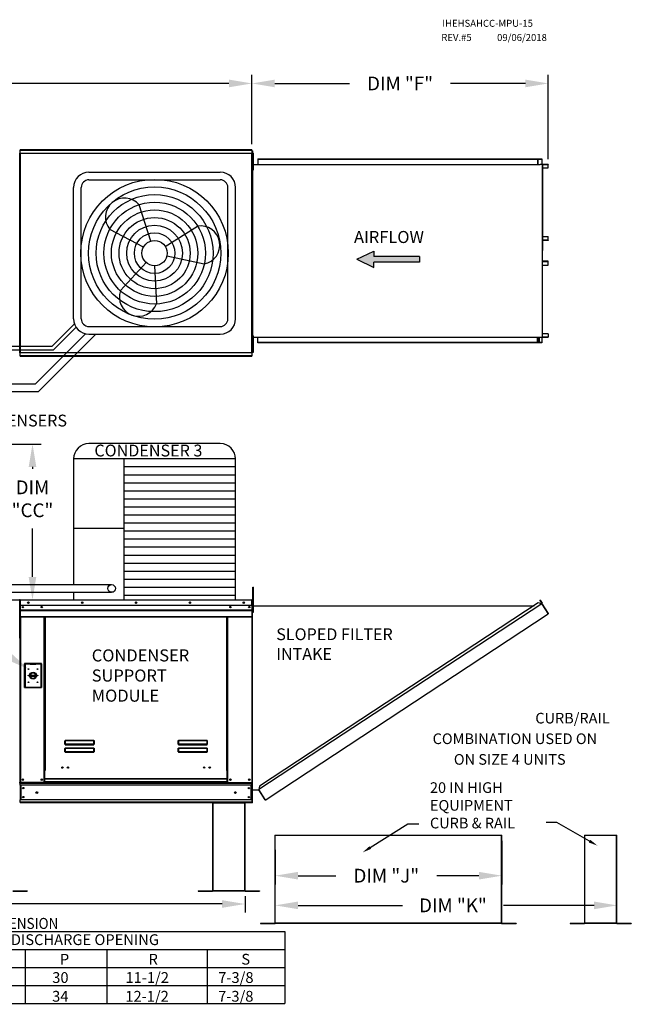
# Model space of a CAD drawing. Extents: x -1 to 647, y -164 to 0.
# Drawn here: x 155 to 235, y -131 to -2 of the extents above; entities that cross this region are included whole.
import ezdxf
from ezdxf.enums import TextEntityAlignment as Align

# ---------------------------------------------------------------- set-up
doc = ezdxf.new("R2010")
doc.units = 0
doc.header["$LTSCALE"] = 4
doc.header["$MEASUREMENT"] = 0
doc.layers.get('0').update_dxf_attribs({"linetype": 'CONTINUOUS'})
doc.layers.get('Defpoints').update_dxf_attribs({"linetype": 'CONTINUOUS'})
doc.styles.get("Standard").update_dxf_attribs({"font": 'TXT.shx'})
doc.dimstyles.new('MOD', dxfattribs={"dimscale": 1.5, "dimtxt": 1.2, "dimasz": 2, "dimexe": 0.75, "dimexo": 0.5, "dimgap": 1, "dimtad": 0, "dimtih": 1, "dimtoh": 1, "dimzin": 0, "dimdsep": 46, "dimtxsty": 'Standard', "dimcen": 0.09, "dimadec": 0, "dimazin": 0, "dimtfac": 1, "dimtofl": 0, "dimtmove": 0, "dimatfit": 3, "dimfxl": 1, "dimtolj": 1, "dimtzin": 0, "dimarcsym": 0})

# ---------------------------------------------------------------- blocks, each defined once
blk = doc.blocks.new('*D9')
at = {"color": 0, "lineweight": -2, "transparency": 16777216}
for p, q in [((63.04, -13.34), (63.04, -9.1)), ((66.04, -10.23), (117.64, -10.23)), ((182.43, -10.23), (130.84, -10.23)), ((185.43, -18.16), (185.43, -9.1))]:
    blk.add_line(p, q, dxfattribs=at)
at = {"color": 0, "transparency": 16777216}
for points in [[(66.04, -9.73), (66.04, -10.73), (63.04, -10.23)], [(182.43, -9.73), (182.43, -10.73), (185.43, -10.23)]]:
    blk.add_solid(points, dxfattribs=at)
at = {"layer": 'Defpoints', "color": 0, "transparency": 16777216}
for p in [(185.43, -10.23), (63.04, -14.09), (185.43, -18.91)]:
    blk.add_point(p, dxfattribs=at)
at = {"color": 0, "transparency": 16777216, "insert": (124.24, -10.23), "char_height": 1.8, "attachment_point": 5}
blk.add_mtext('\\A1;DIM "A"', dxfattribs=at)
blk = doc.blocks.new('*D1')
at = {"color": 0, "lineweight": -2, "transparency": 16777216}
for p, q in [((185.43, -18.16), (185.43, -9.1)), ((188.43, -10.23), (198.23, -10.23)), ((221.23, -10.23), (211.43, -10.23)), ((224.23, -20.14), (224.23, -9.1))]:
    blk.add_line(p, q, dxfattribs=at)
at = {"color": 0, "transparency": 16777216}
for points in [[(188.43, -9.73), (188.43, -10.73), (185.43, -10.23)], [(221.23, -9.73), (221.23, -10.73), (224.23, -10.23)]]:
    blk.add_solid(points, dxfattribs=at)
at = {"layer": 'Defpoints', "color": 0, "transparency": 16777216}
for p in [(224.23, -10.23), (185.43, -18.91), (224.23, -20.89)]:
    blk.add_point(p, dxfattribs=at)
at = {"color": 0, "transparency": 16777216, "insert": (204.83, -10.23), "char_height": 1.8, "attachment_point": 5}
blk.add_mtext('\\A1;DIM "F"', dxfattribs=at)
blk = doc.blocks.new('*D11')
at = {"color": 0, "lineweight": -2, "transparency": 16777216}
for p, q in [((152.05, -57.39), (157.83, -57.39)), ((156.71, -60.39), (156.71, -60.65)), ((156.71, -74.77), (156.71, -68.45)), ((153.62, -77.77), (157.83, -77.77))]:
    blk.add_line(p, q, dxfattribs=at)
at = {"color": 0, "transparency": 16777216}
for points in [[(156.21, -60.39), (157.21, -60.39), (156.71, -57.39)], [(156.21, -74.77), (157.21, -74.77), (156.71, -77.77)]]:
    blk.add_solid(points, dxfattribs=at)
at = {"layer": 'Defpoints', "color": 0, "transparency": 16777216}
for p in [(151.3, -57.39), (156.71, -57.39), (152.87, -77.77)]:
    blk.add_point(p, dxfattribs=at)
at = {"color": 0, "transparency": 16777216, "insert": (156.71, -64.55), "char_height": 1.8, "attachment_point": 5}
blk.add_mtext('\\A1;DIM\\P"CC"', dxfattribs=at)
blk = doc.blocks.new('*D16')
at = {"color": 0, "lineweight": -2, "transparency": 16777216}
for p, q in [((64.1, -116.54), (64.1, -118.67)), ((184.54, -116.53), (184.54, -118.67)), ((67.1, -117.54), (116.82, -117.54)), ((181.54, -117.54), (131.82, -117.54))]:
    blk.add_line(p, q, dxfattribs=at)
at = {"color": 0, "transparency": 16777216}
for points in [[(67.1, -117.04), (67.1, -118.04), (64.1, -117.54)], [(181.54, -117.04), (181.54, -118.04), (184.54, -117.54)]]:
    blk.add_solid(points, dxfattribs=at)
at = {"layer": 'Defpoints', "color": 0, "transparency": 16777216}
for p in [(64.1, -115.79), (184.54, -115.78), (184.54, -117.54)]:
    blk.add_point(p, dxfattribs=at)
at = {"color": 0, "transparency": 16777216, "insert": (124.32, -117.54), "char_height": 1.8, "attachment_point": 5}
blk.add_mtext('\\A1;DIM "LL"', dxfattribs=at)
blk = doc.blocks.new('*D17')
at = {"color": 0, "lineweight": -2, "transparency": 16777216}
for p, q in [((188.48, -119.34), (188.48, -116.6)), ((233.22, -119.28), (233.22, -116.6)), ((191.48, -117.72), (205.15, -117.72)), ((230.22, -117.72), (218.35, -117.72))]:
    blk.add_line(p, q, dxfattribs=at)
at = {"color": 0, "transparency": 16777216}
for points in [[(191.48, -117.22), (191.48, -118.22), (188.48, -117.72)], [(230.22, -117.22), (230.22, -118.22), (233.22, -117.72)]]:
    blk.add_solid(points, dxfattribs=at)
at = {"layer": 'Defpoints', "color": 0, "transparency": 16777216}
for p in [(233.22, -117.72), (188.48, -120.09), (233.22, -120.03)]:
    blk.add_point(p, dxfattribs=at)
at = {"color": 0, "transparency": 16777216, "insert": (211.75, -117.72), "char_height": 1.8, "attachment_point": 5}
blk.add_mtext('\\A1;DIM "K"', dxfattribs=at)
blk = doc.blocks.new('*D18')
at = {"color": 0, "lineweight": -2, "transparency": 16777216}
for p, q in [((218.14, -109.29), (218.14, -114.97)), ((188.48, -110.45), (188.48, -114.97)), ((191.48, -113.84), (196.43, -113.84)), ((215.14, -113.84), (209.63, -113.84))]:
    blk.add_line(p, q, dxfattribs=at)
at = {"color": 0, "transparency": 16777216}
for points in [[(191.48, -113.34), (191.48, -114.34), (188.48, -113.84)], [(215.14, -113.34), (215.14, -114.34), (218.14, -113.84)]]:
    blk.add_solid(points, dxfattribs=at)
at = {"layer": 'Defpoints', "color": 0, "transparency": 16777216}
for p in [(218.14, -108.54), (188.48, -109.7), (218.14, -113.84)]:
    blk.add_point(p, dxfattribs=at)
at = {"color": 0, "transparency": 16777216, "insert": (203.03, -113.84), "char_height": 1.8, "attachment_point": 5}
blk.add_mtext('\\A1;DIM "J"', dxfattribs=at)

msp = doc.modelspace()

# ---------------------------------------------------------------- hatches: boundary and pattern name
at = {"linetype": 'Continuous'}
msp.add_hatch(color=256, dxfattribs=at).paths.add_polyline_path([(207.359, -33.589), (207.359, -32.867), (201.38, -32.867), (201.38, -32.145), (199.189, -33.228), (201.38, -34.311), (201.38, -33.589)])

# ---------------------------------------------------------------- linework, layer by layer
at = {"color": 7, "linetype": 'Continuous'}
for p, q in [((185.429, -18.906), (155.111, -18.906)), ((155.111, -18.951), (155.111, -18.906)), ((155.111, -18.951), (185.429, -18.951)), ((155.111, -19.33), (155.111, -18.951)), ((185.429, -18.906), (185.429, -18.951)), ((185.429, -18.951), (185.429, -19.33)), ((185.505, -45.114), (185.505, -19.022)), ((185.553, -45.114), (185.553, -19.022)), ((155.059, -19.356), (155.01, -19.356)), ((155.059, -45.447), (155.059, -19.356)), ((155.059, -19.356), (155.059, -45.447)), ((155.082, -19.854), (155.082, -20.464)), ((155.082, -43.672), (155.082, -20.464)), ((155.107, -19.356), (155.107, -45.447)), ((155.108, -19.33), (185.432, -19.33)), ((155.108, -19.33), (155.108, -19.356)), ((185.432, -19.378), (155.108, -19.378)), ((185.432, -19.356), (185.432, -19.33)), ((185.433, -19.356), (185.432, -19.356)), ((185.432, -19.378), (185.432, -19.356)), ((185.433, -45.447), (185.433, -19.356)), ((185.481, -19.356), (185.433, -19.356)), ((185.481, -45.447), (185.481, -19.356)), ((185.554, -20.067), (185.481, -20.067)), ((185.505, -19.854), (185.505, -20.464)), ((185.505, -43.672), (185.505, -20.464)), ((185.554, -19.706), (185.554, -19.345)), ((185.554, -19.345), (185.629, -19.345)), ((185.554, -21.15), (185.554, -19.706)), ((185.554, -19.706), (185.629, -19.706)), ((185.629, -19.706), (185.629, -19.345)), ((185.629, -21.15), (185.629, -19.706)), ((186.225, -20.09), (222.915, -20.09)), ((186.225, -20.09), (186.225, -20.814)), ((186.225, -20.117), (222.915, -20.117)), ((222.834, -20.117), (222.834, -20.841)), ((222.848, -20.117), (222.848, -20.841)), ((222.915, -20.117), (222.915, -20.09)), ((222.915, -20.09), (223.364, -20.09)), ((222.915, -20.117), (223.364, -20.117)), ((223.364, -20.117), (223.364, -20.09)), ((223.364, -20.117), (223.364, -20.09)), ((223.364, -20.09), (223.364, -20.09)), ((223.364, -20.117), (223.364, -20.117)), ((223.377, -20.14), (223.377, -20.817)), ((223.392, -20.14), (223.377, -20.14)), ((223.392, -20.14), (223.392, -20.817)), ((185.481, -20.789), (185.554, -20.789)), ((185.501, -20.814), (222.834, -20.814)), ((185.554, -21.511), (185.554, -21.15)), ((185.554, -21.15), (185.629, -21.15)), ((185.554, -21.511), (185.629, -21.511)), ((185.629, -21.511), (185.629, -21.15)), ((222.834, -20.841), (223.102, -20.841)), ((223.102, -20.841), (223.125, -20.841)), ((223.125, -20.841), (223.147, -20.841)), ((223.413, -20.841), (223.147, -20.841)), ((223.413, -20.841), (223.413, -43.405)), ((223.413, -20.841), (223.421, -20.841)), ((223.462, -20.84), (223.421, -43.405)), ((223.421, -20.841), (223.421, -43.405)), ((223.421, -20.841), (223.421, -43.405)), ((223.421, -20.841), (223.421, -43.405)), ((223.421, -20.841), (223.421, -43.405)), ((224.199, -20.841), (223.421, -20.841)), ((224.199, -20.868), (223.421, -20.868)), ((223.421, -21.271), (224.212, -21.271)), ((224.199, -20.841), (224.199, -20.868)), ((224.212, -21.271), (224.212, -20.891)), ((224.212, -20.891), (224.227, -20.891)), ((224.212, -21.271), (224.227, -21.271)), ((224.227, -21.271), (224.227, -20.891)), ((223.421, -30.234), (224.214, -30.234)), ((223.421, -30.706), (224.214, -30.706)), ((224.201, -30.73), (223.421, -30.73)), ((224.201, -30.757), (223.421, -30.757)), ((224.201, -30.757), (224.201, -30.73)), ((224.214, -30.234), (224.229, -30.234)), ((224.214, -30.706), (224.214, -30.234)), ((224.214, -30.706), (224.229, -30.706)), ((224.229, -30.706), (224.229, -30.234)), ((224.201, -33.489), (223.421, -33.489)), ((224.201, -33.516), (223.421, -33.516)), ((224.214, -33.54), (223.421, -33.54)), ((223.421, -34.012), (224.214, -34.012)), ((224.201, -33.516), (224.201, -33.489)), ((224.214, -33.54), (224.229, -33.54)), ((224.214, -34.012), (224.214, -33.54)), ((224.214, -34.012), (224.229, -34.012)), ((224.229, -34.012), (224.229, -33.54)), ((155.082, -44.282), (155.082, -43.672)), ((185.501, -43.393), (222.834, -43.393)), ((185.505, -44.282), (185.505, -43.672)), ((185.554, -43.58), (185.554, -43.219)), ((185.554, -43.219), (185.629, -43.219)), ((185.554, -45.024), (185.554, -43.58)), ((185.554, -43.58), (185.629, -43.58)), ((185.629, -43.58), (185.629, -43.219)), ((185.629, -45.024), (185.629, -43.58)), ((186.225, -44.156), (186.225, -43.393)), ((222.834, -44.129), (222.834, -43.393)), ((222.834, -43.405), (223.102, -43.405)), ((222.848, -44.129), (222.848, -43.405)), ((223.007, -43.405), (223.007, -44.099)), ((223.026, -43.405), (223.026, -44.099)), ((223.102, -43.405), (223.125, -43.405)), ((223.125, -43.405), (223.147, -43.405)), ((223.147, -43.405), (223.413, -43.405)), ((223.392, -43.428), (223.377, -43.428)), ((223.377, -43.428), (223.377, -44.106)), ((223.392, -43.428), (223.392, -44.106)), ((223.421, -43.405), (223.413, -43.405)), ((224.212, -42.975), (223.421, -42.975)), ((223.421, -43.378), (224.199, -43.378)), ((223.421, -43.405), (224.199, -43.405)), ((224.199, -43.405), (224.199, -43.378)), ((224.212, -42.975), (224.212, -43.355)), ((224.212, -42.975), (224.227, -42.975)), ((224.212, -43.355), (224.227, -43.355)), ((224.227, -42.975), (224.227, -43.355)), ((185.554, -43.941), (185.481, -43.941)), ((185.481, -44.663), (185.554, -44.663)), ((185.554, -45.024), (185.629, -45.024)), ((185.554, -45.385), (185.554, -45.024)), ((185.629, -45.385), (185.629, -45.024)), ((222.915, -44.129), (186.225, -44.129)), ((222.915, -44.156), (186.225, -44.156)), ((223.007, -44.099), (222.848, -44.099)), ((223.364, -44.129), (222.915, -44.129)), ((223.364, -44.156), (222.915, -44.156)), ((223.007, -44.099), (223.026, -44.099)), ((223.364, -44.129), (223.364, -44.156)), ((223.364, -44.129), (223.364, -44.156)), ((223.364, -44.129), (223.364, -44.129)), ((223.364, -44.156), (223.364, -44.156)), ((223.392, -44.106), (223.377, -44.106)), ((155.01, -45.447), (155.059, -45.447)), ((155.059, -45.447), (155.107, -45.447)), ((155.108, -45.447), (155.107, -45.447)), ((155.108, -45.425), (185.432, -45.425)), ((155.108, -45.425), (155.108, -45.447)), ((155.108, -45.447), (155.108, -45.473)), ((185.432, -45.473), (155.108, -45.473)), ((155.111, -45.853), (155.111, -45.473)), ((185.429, -45.853), (155.111, -45.853)), ((155.111, -45.897), (155.111, -45.853)), ((155.111, -45.897), (185.429, -45.897)), ((185.429, -45.473), (185.429, -45.853)), ((185.429, -45.853), (185.429, -45.897)), ((185.432, -45.425), (185.432, -45.447)), ((185.432, -45.473), (185.432, -45.447)), ((185.433, -45.447), (185.432, -45.447)), ((185.433, -45.447), (185.481, -45.447)), ((185.554, -45.385), (185.629, -45.385)), ((185.554, -76.468), (185.554, -76.107)), ((185.554, -76.107), (185.629, -76.107)), ((185.554, -76.468), (185.629, -76.468)), ((185.554, -79.356), (185.554, -76.468)), ((185.629, -76.468), (185.629, -76.107)), ((185.629, -79.356), (185.629, -76.468)), ((155.033, -77.822), (155.01, -77.822)), ((155.033, -82.744), (155.033, -77.818)), ((155.033, -77.818), (155.059, -77.818)), ((155.059, -77.818), (155.059, -82.744)), ((155.085, -77.818), (155.059, -77.818)), ((155.059, -77.818), (155.059, -82.744)), ((155.085, -77.818), (155.085, -82.744)), ((155.108, -77.822), (155.085, -77.822)), ((155.107, -77.796), (155.107, -77.77)), ((155.108, -77.77), (155.107, -77.77)), ((155.108, -77.796), (155.107, -77.796)), ((155.108, -77.77), (185.432, -77.77)), ((155.108, -77.775), (155.108, -77.77)), ((155.108, -77.775), (155.108, -77.818)), ((185.432, -77.818), (155.108, -77.818)), ((155.108, -78.492), (155.108, -77.818)), ((185.432, -78.492), (155.108, -78.492)), ((155.111, -79.055), (155.111, -78.492)), ((185.429, -78.492), (185.429, -79.055)), ((185.432, -77.775), (185.432, -77.77)), ((185.433, -77.77), (185.432, -77.77)), ((185.432, -77.818), (185.432, -77.775)), ((185.433, -77.796), (185.432, -77.796)), ((185.432, -78.492), (185.432, -77.818)), ((185.455, -77.822), (185.432, -77.822)), ((185.433, -77.796), (185.433, -77.77)), ((185.455, -82.744), (185.455, -77.818)), ((185.455, -77.818), (185.481, -77.818)), ((185.508, -77.818), (185.481, -77.818)), ((185.481, -77.818), (185.481, -82.744)), ((185.554, -78.544), (185.481, -78.544)), ((185.508, -104.291), (185.508, -77.818)), ((185.508, -78.544), (222.362, -78.542)), ((223.371, -78.268), (186.333, -102.581)), ((222.922, -78.174), (186.425, -102.131)), ((223.371, -78.268), (222.922, -78.174)), ((223.132, -77.816), (223.154, -77.801)), ((223.132, -77.816), (223.397, -78.22)), ((223.368, -78.176), (223.132, -77.816)), ((223.154, -77.801), (223.42, -78.205)), ((223.391, -78.252), (223.371, -78.268)), ((223.399, -78.31), (223.371, -78.268)), ((223.371, -78.268), (223.371, -78.268)), ((223.406, -78.275), (223.384, -78.289)), ((223.391, -78.252), (223.406, -78.275)), ((223.397, -78.22), (223.42, -78.205)), ((223.412, -78.33), (223.399, -78.31)), ((223.412, -78.33), (224.206, -79.54)), ((224.208, -79.54), (223.412, -78.33)), ((223.412, -78.33), (223.412, -78.33)), ((155.111, -79.055), (185.429, -79.055)), ((155.111, -79.077), (155.111, -79.055)), ((155.111, -79.077), (185.429, -79.077)), ((155.111, -79.111), (155.111, -79.077)), ((185.429, -79.111), (155.111, -79.111)), ((155.111, -79.159), (155.111, -79.111)), ((155.111, -79.159), (185.429, -79.159)), ((155.111, -79.926), (155.111, -79.159)), ((185.429, -79.055), (185.429, -79.077)), ((185.429, -79.077), (185.429, -79.111)), ((185.429, -79.111), (185.429, -79.159)), ((185.429, -79.159), (185.429, -79.926)), ((185.481, -79.265), (185.554, -79.265)), ((185.554, -79.356), (185.629, -79.356)), ((187.564, -103.698), (224.234, -79.583)), ((224.234, -79.583), (224.206, -79.54)), ((224.208, -79.54), (224.206, -79.54)), ((224.221, -79.559), (224.208, -79.54)), ((224.221, -79.559), (224.234, -79.583)), ((224.221, -79.559), (224.221, -79.559)), ((155.111, -79.926), (185.429, -79.926)), ((155.111, -79.926), (155.111, -79.975)), ((155.111, -79.975), (185.429, -79.975)), ((155.133, -79.975), (155.133, -101.644)), ((158.24, -100.091), (158.24, -79.975)), ((158.288, -100.091), (158.288, -79.975)), ((158.31, -100.091), (158.31, -79.975)), ((158.333, -79.975), (158.333, -100.091)), ((158.382, -79.975), (158.382, -100.091)), ((182.159, -100.091), (182.159, -79.975)), ((182.207, -100.091), (182.207, -79.975)), ((182.23, -100.091), (182.23, -79.975)), ((182.252, -100.091), (182.252, -79.975)), ((182.3, -100.091), (182.3, -79.975)), ((185.407, -79.975), (185.407, -101.644)), ((185.429, -79.975), (185.429, -79.926)), ((155.033, -82.744), (155.033, -101.644)), ((155.033, -82.744), (155.059, -82.744)), ((155.033, -82.744), (155.059, -82.744)), ((155.085, -82.744), (155.059, -82.744)), ((155.085, -82.744), (155.059, -82.744)), ((155.085, -82.744), (155.085, -101.644)), ((185.455, -82.744), (185.455, -101.644)), ((185.455, -82.744), (185.481, -82.744)), ((157.901, -86.105), (155.658, -86.105)), ((155.658, -86.105), (155.658, -89.247)), ((155.682, -86.129), (156.414, -86.129)), ((155.682, -86.129), (155.731, -86.178)), ((155.682, -89.222), (155.682, -86.129)), ((156.414, -86.178), (155.731, -86.178)), ((155.731, -86.178), (155.731, -89.174)), ((157.145, -86.129), (156.414, -86.129)), ((156.414, -86.178), (157.145, -86.178)), ((157.145, -86.129), (157.877, -86.129)), ((157.828, -86.178), (157.145, -86.178)), ((157.877, -86.129), (157.828, -86.178)), ((157.828, -89.174), (157.828, -86.178)), ((157.877, -86.129), (157.877, -89.222)), ((157.901, -89.247), (157.901, -86.105)), ((156.408, -87.604), (157.151, -87.604)), ((156.41, -87.754), (157.149, -87.754)), ((155.658, -89.247), (157.901, -89.247)), ((155.731, -89.174), (155.682, -89.222)), ((157.877, -89.222), (155.682, -89.222)), ((155.731, -89.174), (157.828, -89.174)), ((157.828, -89.174), (157.877, -89.222)), ((160.966, -96.207), (160.968, -96.197)), ((160.966, -96.218), (160.966, -96.207)), ((160.966, -96.218), (160.976, -96.218)), ((160.966, -96.643), (160.966, -96.218)), ((160.968, -96.197), (160.969, -96.187)), ((160.969, -96.187), (160.972, -96.179)), ((160.972, -96.179), (160.975, -96.172)), ((160.975, -96.172), (160.978, -96.167)), ((160.976, -96.208), (160.977, -96.198)), ((160.976, -96.218), (160.976, -96.208)), ((160.976, -96.643), (160.976, -96.218)), ((160.977, -96.198), (160.978, -96.189)), ((160.978, -96.167), (160.982, -96.164)), ((160.978, -96.189), (160.979, -96.181)), ((160.979, -96.181), (160.98, -96.175)), ((160.98, -96.175), (160.982, -96.17)), ((160.982, -96.164), (160.986, -96.163)), ((160.982, -96.17), (160.984, -96.167)), ((160.984, -96.167), (160.986, -96.166)), ((160.986, -96.163), (164.752, -96.163)), ((160.986, -96.163), (160.986, -96.166)), ((164.752, -96.166), (160.986, -96.166)), ((160.986, -96.166), (160.986, -96.64)), ((164.752, -96.163), (164.752, -96.166)), ((164.752, -96.163), (164.755, -96.163)), ((164.752, -96.64), (164.752, -96.166)), ((164.752, -96.166), (164.754, -96.167)), ((164.754, -96.167), (164.755, -96.169)), ((164.755, -96.163), (164.759, -96.166)), ((164.755, -96.169), (164.757, -96.173)), ((164.757, -96.173), (164.758, -96.178)), ((164.758, -96.178), (164.759, -96.185)), ((164.759, -96.166), (164.762, -96.17)), ((164.759, -96.185), (164.76, -96.192)), ((164.76, -96.192), (164.761, -96.2)), ((164.761, -96.2), (164.762, -96.209)), ((164.762, -96.17), (164.764, -96.176)), ((164.762, -96.209), (164.762, -96.218)), ((164.762, -96.218), (164.762, -96.643)), ((164.771, -96.218), (164.762, -96.218)), ((164.764, -96.176), (164.767, -96.182)), ((164.767, -96.182), (164.769, -96.19)), ((164.769, -96.19), (164.77, -96.199)), ((164.77, -96.199), (164.771, -96.209)), ((164.771, -96.209), (164.771, -96.218)), ((164.771, -96.218), (164.771, -96.643)), ((175.785, -96.207), (175.787, -96.197)), ((175.785, -96.218), (175.785, -96.207)), ((175.785, -96.643), (175.785, -96.218)), ((175.785, -96.218), (175.795, -96.218)), ((175.787, -96.197), (175.788, -96.187)), ((175.788, -96.187), (175.791, -96.179)), ((175.791, -96.179), (175.794, -96.172)), ((175.794, -96.172), (175.797, -96.167)), ((175.795, -96.208), (175.796, -96.198)), ((175.795, -96.218), (175.795, -96.208)), ((175.795, -96.643), (175.795, -96.218)), ((175.796, -96.189), (175.798, -96.181)), ((175.796, -96.198), (175.796, -96.189)), ((175.797, -96.167), (175.801, -96.164)), ((175.798, -96.181), (175.799, -96.175)), ((175.799, -96.175), (175.801, -96.17)), ((175.801, -96.164), (175.805, -96.163)), ((175.801, -96.17), (175.803, -96.167)), ((175.803, -96.167), (175.805, -96.166)), ((175.805, -96.163), (179.571, -96.163)), ((175.805, -96.163), (175.805, -96.166)), ((179.571, -96.166), (175.805, -96.166)), ((175.805, -96.166), (175.805, -96.64)), ((179.571, -96.163), (179.571, -96.166)), ((179.571, -96.163), (179.574, -96.163)), ((179.571, -96.64), (179.571, -96.166)), ((179.571, -96.166), (179.573, -96.167)), ((179.573, -96.167), (179.574, -96.169)), ((179.574, -96.163), (179.578, -96.166)), ((179.574, -96.169), (179.576, -96.173)), ((179.576, -96.173), (179.577, -96.178)), ((179.577, -96.178), (179.578, -96.185)), ((179.578, -96.166), (179.581, -96.17)), ((179.578, -96.185), (179.579, -96.192)), ((179.579, -96.192), (179.58, -96.2)), ((179.58, -96.2), (179.58, -96.209)), ((179.58, -96.209), (179.581, -96.218)), ((179.581, -96.17), (179.583, -96.176)), ((179.581, -96.218), (179.581, -96.643)), ((179.59, -96.218), (179.581, -96.218)), ((179.583, -96.176), (179.586, -96.182)), ((179.586, -96.182), (179.588, -96.19)), ((179.588, -96.19), (179.589, -96.199)), ((179.589, -96.199), (179.59, -96.209)), ((179.59, -96.209), (179.59, -96.218)), ((179.59, -96.218), (179.59, -96.643)), ((160.966, -96.643), (160.976, -96.643)), ((160.966, -97.184), (160.968, -97.174)), ((160.966, -97.195), (160.966, -97.184)), ((160.966, -97.62), (160.966, -97.195)), ((160.966, -97.195), (160.976, -97.195)), ((160.966, -97.62), (160.976, -97.62)), ((160.968, -97.174), (160.969, -97.164)), ((160.969, -97.164), (160.972, -97.156)), ((160.972, -97.156), (160.975, -97.149)), ((160.975, -97.149), (160.978, -97.144)), ((160.976, -96.642), (160.976, -96.643)), ((160.977, -96.642), (160.976, -96.642)), ((160.976, -97.185), (160.977, -97.175)), ((160.976, -97.195), (160.976, -97.185)), ((160.976, -97.62), (160.976, -97.195)), ((160.976, -97.619), (160.976, -97.62)), ((160.977, -97.619), (160.976, -97.619)), ((160.978, -96.641), (160.977, -96.642)), ((160.977, -97.175), (160.978, -97.166)), ((160.978, -97.618), (160.977, -97.619)), ((160.979, -96.641), (160.978, -96.641)), ((160.978, -97.144), (160.982, -97.141)), ((160.978, -97.166), (160.979, -97.158)), ((160.979, -97.618), (160.978, -97.618)), ((160.98, -96.64), (160.979, -96.641)), ((160.979, -97.158), (160.98, -97.152)), ((160.98, -97.617), (160.979, -97.618)), ((160.982, -96.64), (160.98, -96.64)), ((160.98, -97.152), (160.982, -97.147)), ((160.982, -97.617), (160.98, -97.617)), ((160.984, -96.64), (160.982, -96.64)), ((160.982, -97.141), (160.986, -97.14)), ((160.982, -97.147), (160.984, -97.144)), ((160.984, -97.617), (160.982, -97.617)), ((160.986, -96.64), (160.984, -96.64)), ((160.984, -97.144), (160.986, -97.143)), ((160.986, -97.617), (160.984, -97.617)), ((160.986, -96.64), (164.752, -96.64)), ((160.986, -96.64), (160.986, -96.653)), ((164.752, -96.653), (160.986, -96.653)), ((160.986, -96.663), (160.986, -96.653)), ((160.993, -96.663), (160.986, -96.663)), ((160.986, -97.14), (164.752, -97.14)), ((160.986, -97.14), (160.986, -97.143)), ((164.752, -97.143), (160.986, -97.143)), ((160.986, -97.143), (160.986, -97.617)), ((160.986, -97.617), (164.752, -97.617)), ((160.986, -97.617), (160.986, -97.63)), ((164.752, -97.63), (160.986, -97.63)), ((160.986, -97.64), (160.986, -97.63)), ((160.993, -97.64), (160.986, -97.64)), ((160.993, -96.653), (160.993, -96.663)), ((160.993, -96.663), (160.993, -96.722)), ((164.744, -96.689), (160.993, -96.689)), ((160.993, -96.722), (164.744, -96.722)), ((160.993, -97.63), (160.993, -97.64)), ((160.993, -97.64), (160.993, -97.699)), ((160.993, -97.666), (164.744, -97.666)), ((160.993, -97.699), (164.744, -97.699)), ((162.564, -96.689), (162.564, -96.653)), ((162.564, -97.666), (162.564, -97.63)), ((163.053, -96.653), (163.053, -96.689)), ((163.053, -97.666), (163.053, -97.63)), ((163.053, -97.666), (163.053, -97.63)), ((163.48, -97.63), (163.48, -97.666)), ((163.51, -97.63), (163.51, -97.666)), ((164.744, -96.663), (164.744, -96.653)), ((164.744, -96.722), (164.744, -96.663)), ((164.752, -96.663), (164.744, -96.663)), ((164.744, -97.64), (164.744, -97.63)), ((164.744, -97.699), (164.744, -97.64)), ((164.752, -97.64), (164.744, -97.64)), ((164.752, -96.64), (164.752, -96.653)), ((164.754, -96.64), (164.752, -96.64)), ((164.752, -96.663), (164.752, -96.653)), ((164.752, -97.14), (164.756, -97.141)), ((164.752, -97.14), (164.752, -97.143)), ((164.752, -97.617), (164.752, -97.143)), ((164.752, -97.143), (164.754, -97.144)), ((164.752, -97.617), (164.752, -97.63)), ((164.754, -97.617), (164.752, -97.617)), ((164.752, -97.64), (164.752, -97.63)), ((164.756, -96.64), (164.754, -96.64)), ((164.754, -97.144), (164.756, -97.147)), ((164.756, -97.617), (164.754, -97.617)), ((164.757, -96.64), (164.756, -96.64)), ((164.756, -97.141), (164.759, -97.144)), ((164.756, -97.147), (164.757, -97.152)), ((164.757, -97.617), (164.756, -97.617)), ((164.759, -96.641), (164.757, -96.64)), ((164.757, -97.152), (164.759, -97.158)), ((164.759, -97.618), (164.757, -97.617)), ((164.76, -96.641), (164.759, -96.641)), ((164.759, -97.144), (164.763, -97.149)), ((164.759, -97.158), (164.76, -97.166)), ((164.76, -97.618), (164.759, -97.618)), ((164.761, -96.642), (164.76, -96.641)), ((164.76, -97.166), (164.761, -97.175)), ((164.761, -97.619), (164.76, -97.618)), ((164.762, -96.643), (164.761, -96.642)), ((164.761, -96.642), (164.761, -96.642)), ((164.761, -97.175), (164.761, -97.185)), ((164.761, -97.185), (164.762, -97.195)), ((164.762, -97.62), (164.761, -97.619)), ((164.761, -97.619), (164.761, -97.619)), ((164.771, -96.643), (164.762, -96.643)), ((164.771, -97.195), (164.762, -97.195)), ((164.762, -97.195), (164.762, -97.62)), ((164.771, -97.62), (164.762, -97.62)), ((164.763, -97.149), (164.766, -97.156)), ((164.766, -97.156), (164.768, -97.164)), ((164.768, -97.164), (164.77, -97.174)), ((164.77, -97.174), (164.771, -97.184)), ((164.771, -97.184), (164.771, -97.195)), ((164.771, -97.195), (164.771, -97.62)), ((175.785, -96.643), (175.795, -96.643)), ((175.785, -97.184), (175.787, -97.174)), ((175.785, -97.195), (175.785, -97.184)), ((175.785, -97.62), (175.785, -97.195)), ((175.785, -97.195), (175.795, -97.195)), ((175.785, -97.62), (175.795, -97.62)), ((175.787, -97.174), (175.788, -97.164)), ((175.788, -97.164), (175.791, -97.156)), ((175.791, -97.156), (175.794, -97.149)), ((175.794, -97.149), (175.797, -97.144)), ((175.795, -96.642), (175.795, -96.643)), ((175.796, -96.642), (175.795, -96.642)), ((175.795, -97.185), (175.796, -97.175)), ((175.795, -97.195), (175.795, -97.185)), ((175.795, -97.62), (175.795, -97.195)), ((175.795, -97.619), (175.795, -97.62)), ((175.796, -97.619), (175.795, -97.619)), ((175.796, -96.641), (175.796, -96.642)), ((175.798, -96.641), (175.796, -96.641)), ((175.796, -97.166), (175.798, -97.158)), ((175.796, -97.175), (175.796, -97.166)), ((175.796, -97.618), (175.796, -97.619)), ((175.798, -97.618), (175.796, -97.618)), ((175.797, -97.144), (175.801, -97.141)), ((175.799, -96.64), (175.798, -96.641)), ((175.798, -97.158), (175.799, -97.152)), ((175.799, -97.617), (175.798, -97.618)), ((175.801, -96.64), (175.799, -96.64)), ((175.799, -97.152), (175.801, -97.147)), ((175.801, -97.617), (175.799, -97.617)), ((175.803, -96.64), (175.801, -96.64)), ((175.801, -97.141), (175.805, -97.14)), ((175.801, -97.147), (175.803, -97.144)), ((175.803, -97.617), (175.801, -97.617)), ((175.805, -96.64), (175.803, -96.64)), ((175.803, -97.144), (175.805, -97.143)), ((175.805, -97.617), (175.803, -97.617)), ((175.805, -96.64), (179.571, -96.64)), ((175.805, -96.64), (175.805, -96.653)), ((179.571, -96.653), (175.805, -96.653)), ((175.805, -96.663), (175.805, -96.653)), ((175.812, -96.663), (175.805, -96.663)), ((175.805, -97.14), (179.571, -97.14)), ((175.805, -97.14), (175.805, -97.143)), ((179.571, -97.143), (175.805, -97.143)), ((175.805, -97.143), (175.805, -97.617)), ((175.805, -97.617), (179.571, -97.617)), ((175.805, -97.617), (175.805, -97.63)), ((179.571, -97.63), (175.805, -97.63)), ((175.805, -97.64), (175.805, -97.63)), ((175.812, -97.64), (175.805, -97.64)), ((175.812, -96.653), (175.812, -96.663)), ((175.812, -96.663), (175.812, -96.722)), ((179.563, -96.689), (175.812, -96.689)), ((175.812, -96.722), (179.563, -96.722)), ((175.812, -97.63), (175.812, -97.64)), ((175.812, -97.64), (175.812, -97.699)), ((175.812, -97.666), (179.563, -97.666)), ((175.812, -97.699), (179.563, -97.699)), ((178.948, -97.63), (178.948, -97.666)), ((179.489, -97.63), (179.489, -97.666)), ((179.518, -97.63), (179.518, -97.666)), ((179.563, -96.663), (179.563, -96.653)), ((179.563, -96.722), (179.563, -96.663)), ((179.571, -96.663), (179.563, -96.663)), ((179.563, -97.64), (179.563, -97.63)), ((179.563, -97.699), (179.563, -97.64)), ((179.571, -97.64), (179.563, -97.64)), ((179.571, -96.64), (179.571, -96.653)), ((179.573, -96.64), (179.571, -96.64)), ((179.571, -96.663), (179.571, -96.653)), ((179.571, -97.14), (179.575, -97.141)), ((179.571, -97.14), (179.571, -97.143)), ((179.571, -97.617), (179.571, -97.143)), ((179.571, -97.143), (179.573, -97.144)), ((179.571, -97.617), (179.571, -97.63)), ((179.573, -97.617), (179.571, -97.617)), ((179.571, -97.64), (179.571, -97.63)), ((179.575, -96.64), (179.573, -96.64)), ((179.573, -97.144), (179.575, -97.147)), ((179.575, -97.617), (179.573, -97.617)), ((179.576, -96.64), (179.575, -96.64)), ((179.575, -97.141), (179.578, -97.144)), ((179.575, -97.147), (179.576, -97.152)), ((179.576, -97.617), (179.575, -97.617)), ((179.578, -96.641), (179.576, -96.64)), ((179.576, -97.152), (179.578, -97.158)), ((179.578, -97.618), (179.576, -97.617)), ((179.579, -96.641), (179.578, -96.641)), ((179.578, -97.144), (179.582, -97.149)), ((179.578, -97.158), (179.579, -97.166)), ((179.579, -97.618), (179.578, -97.618)), ((179.58, -96.642), (179.579, -96.641)), ((179.579, -97.166), (179.58, -97.175)), ((179.58, -97.619), (179.579, -97.618)), ((179.58, -96.642), (179.58, -96.642)), ((179.581, -96.643), (179.58, -96.642)), ((179.58, -97.175), (179.58, -97.185)), ((179.58, -97.185), (179.581, -97.195)), ((179.58, -97.619), (179.58, -97.619)), ((179.581, -97.62), (179.58, -97.619)), ((179.59, -96.643), (179.581, -96.643)), ((179.59, -97.195), (179.581, -97.195)), ((179.581, -97.195), (179.581, -97.62)), ((179.59, -97.62), (179.581, -97.62)), ((179.582, -97.149), (179.585, -97.156)), ((179.585, -97.156), (179.587, -97.164)), ((179.587, -97.164), (179.589, -97.174)), ((179.589, -97.174), (179.59, -97.184)), ((179.59, -97.184), (179.59, -97.195)), ((179.59, -97.195), (179.59, -97.62)), ((158.24, -101.644), (158.24, -100.091)), ((158.24, -100.091), (158.288, -100.091)), ((158.24, -100.117), (158.333, -100.117)), ((158.333, -100.165), (158.24, -100.165)), ((158.288, -100.091), (158.333, -100.091)), ((158.333, -101.17), (158.333, -100.091)), ((158.333, -100.091), (158.382, -100.091)), ((182.207, -100.091), (182.159, -100.091)), ((182.207, -101.17), (182.207, -100.091)), ((182.207, -100.091), (182.252, -100.091)), ((182.207, -100.117), (182.3, -100.117)), ((182.3, -100.165), (182.207, -100.165)), ((182.252, -100.091), (182.3, -100.091)), ((182.3, -101.644), (182.3, -100.091)), ((154.984, -101.644), (155.033, -101.644)), ((155.085, -101.644), (155.133, -101.644)), ((155.111, -101.644), (155.111, -101.72)), ((155.111, -101.72), (185.429, -101.72)), ((155.111, -102.004), (155.111, -101.72)), ((158.24, -101.644), (155.133, -101.644)), ((158.333, -101.595), (158.24, -101.595)), ((158.333, -101.644), (158.24, -101.644)), ((182.207, -101.17), (158.333, -101.17)), ((158.333, -101.17), (158.333, -101.184)), ((158.333, -101.184), (182.207, -101.184)), ((158.333, -101.564), (158.333, -101.184)), ((182.207, -101.564), (158.333, -101.564)), ((158.333, -101.644), (158.333, -101.564)), ((158.333, -101.644), (182.207, -101.644)), ((182.207, -101.184), (182.207, -101.17)), ((182.207, -101.564), (182.207, -101.184)), ((182.207, -101.564), (182.207, -101.644)), ((182.3, -101.595), (182.207, -101.595)), ((182.3, -101.644), (182.207, -101.644)), ((182.3, -101.644), (185.407, -101.644)), ((185.407, -101.644), (185.455, -101.644)), ((185.429, -101.72), (185.429, -101.644)), ((185.429, -102.004), (185.429, -101.72)), ((185.429, -102.004), (155.111, -102.004)), ((155.111, -102.004), (155.111, -103.93)), ((155.165, -102.004), (155.165, -103.93)), ((155.187, -102.004), (155.187, -103.93)), ((185.353, -103.93), (185.353, -102.004)), ((185.375, -102.004), (185.375, -103.93)), ((185.429, -102.004), (185.429, -103.93)), ((185.508, -102.628), (186.333, -102.628)), ((186.425, -102.131), (186.323, -102.628)), ((187.168, -103.853), (186.333, -102.581)), ((187.183, -103.921), (186.333, -102.628)), ((185.429, -103.93), (155.111, -103.93)), ((155.111, -104.215), (155.111, -103.93)), ((185.429, -104.215), (155.111, -104.215)), ((155.111, -104.215), (155.111, -104.291)), ((185.429, -104.291), (155.111, -104.291)), ((180.301, -104.291), (180.301, -115.785)), ((180.335, -115.786), (180.335, -104.291)), ((184.51, -115.786), (184.51, -104.291)), ((184.544, -115.785), (184.544, -104.291)), ((185.429, -103.93), (185.429, -104.215)), ((185.429, -104.291), (185.429, -104.215)), ((185.508, -104.291), (185.481, -104.291)), ((187.168, -103.853), (187.195, -103.895)), ((187.183, -103.921), (187.205, -103.906)), ((187.205, -103.906), (187.195, -103.895)), ((187.238, -103.913), (187.564, -103.698)), ((187.238, -103.913), (187.252, -103.935)), ((187.252, -103.935), (187.579, -103.72)), ((187.564, -103.698), (187.579, -103.72)), ((188.442, -108.539), (188.442, -120.033)), ((188.476, -120.033), (188.476, -108.539)), ((218.108, -120.033), (218.108, -108.539)), ((218.142, -120.033), (218.142, -108.539)), ((228.972, -108.539), (228.972, -120.033)), ((229.006, -120.033), (229.006, -108.539)), ((233.181, -120.033), (233.181, -108.539)), ((233.215, -120.033), (233.215, -108.539)), ((154.143, -115.807), (156.007, -115.807)), ((154.143, -115.841), (156.007, -115.841)), ((156.007, -115.807), (156.007, -115.841)), ((178.415, -115.808), (180.279, -115.808)), ((178.415, -115.808), (178.415, -115.841)), ((178.415, -115.841), (180.279, -115.841)), ((180.279, -115.808), (180.279, -115.841)), ((180.301, -115.785), (180.301, -115.786)), ((180.305, -115.785), (180.301, -115.785)), ((180.335, -115.786), (180.301, -115.786)), ((180.305, -115.785), (180.335, -115.785)), ((180.335, -115.786), (184.51, -115.786)), ((180.335, -115.808), (180.335, -115.786)), ((184.51, -115.808), (180.335, -115.808)), ((180.335, -115.808), (180.335, -115.841)), ((184.51, -115.841), (180.335, -115.841)), ((184.51, -115.785), (184.539, -115.785)), ((184.51, -115.786), (184.544, -115.786)), ((184.51, -115.786), (184.51, -115.808)), ((184.51, -115.808), (184.51, -115.841)), ((184.539, -115.785), (184.544, -115.785)), ((184.544, -115.785), (184.544, -115.786)), ((184.565, -115.808), (186.429, -115.808)), ((184.565, -115.808), (184.565, -115.841)), ((184.565, -115.841), (186.429, -115.841)), ((186.429, -115.808), (186.429, -115.841)), ((186.556, -120.055), (188.42, -120.055)), ((186.556, -120.055), (186.556, -120.089)), ((186.556, -120.089), (188.42, -120.089)), ((188.42, -120.055), (188.42, -120.089)), ((188.476, -120.033), (188.442, -120.033)), ((188.442, -120.033), (188.442, -120.033)), ((188.447, -120.033), (188.442, -120.033)), ((188.447, -120.033), (188.476, -120.033)), ((188.476, -120.033), (218.108, -120.033)), ((188.476, -120.055), (188.476, -120.033)), ((218.108, -120.055), (188.476, -120.055)), ((188.476, -120.055), (188.476, -120.089)), ((218.108, -120.089), (188.476, -120.089)), ((218.108, -120.033), (218.108, -120.055)), ((218.108, -120.033), (218.138, -120.033)), ((218.108, -120.033), (218.142, -120.033)), ((218.108, -120.055), (218.108, -120.089)), ((218.138, -120.033), (218.142, -120.033)), ((218.142, -120.033), (218.142, -120.033)), ((218.164, -120.055), (220.028, -120.055)), ((218.164, -120.055), (218.164, -120.089)), ((218.164, -120.089), (220.028, -120.089)), ((220.028, -120.055), (220.028, -120.089)), ((227.086, -120.055), (228.95, -120.055)), ((227.086, -120.055), (227.086, -120.089)), ((227.086, -120.089), (228.95, -120.089)), ((228.95, -120.055), (228.95, -120.089)), ((228.977, -120.033), (228.972, -120.033)), ((228.972, -120.033), (228.972, -120.033)), ((229.006, -120.033), (228.972, -120.033)), ((228.977, -120.033), (229.006, -120.033)), ((229.006, -120.033), (233.181, -120.033)), ((229.006, -120.055), (229.006, -120.033)), ((233.181, -120.055), (229.006, -120.055)), ((229.006, -120.055), (229.006, -120.089)), ((233.181, -120.089), (229.006, -120.089)), ((233.181, -120.033), (233.181, -120.055)), ((233.181, -120.033), (233.215, -120.033)), ((233.181, -120.033), (233.211, -120.033)), ((233.181, -120.055), (233.181, -120.089)), ((233.211, -120.033), (233.215, -120.033)), ((233.215, -120.033), (233.215, -120.033)), ((233.237, -120.055), (235.101, -120.055)), ((233.237, -120.055), (233.237, -120.089)), ((233.237, -120.089), (235.101, -120.089)), ((235.101, -120.055), (235.101, -120.089))]:
    msp.add_line(p, q, dxfattribs=at)
for p, q in [((155.059, -19.356), (155.107, -19.356)), ((164.1, -21.828), (181.29, -21.828)), ((164.1, -22.828), (181.29, -22.828)), ((162.1, -41.017), (162.1, -23.828)), ((163.1, -41.017), (163.1, -23.828)), ((182.29, -41.017), (182.29, -23.828)), ((183.29, -41.017), (183.29, -23.828)), ((172.192, -30.848), (170.681, -26.117)), ((171.235, -31.649), (166.847, -29.323)), ((174.095, -31.545), (178.303, -28.907)), ((174.31, -32.774), (179.162, -33.83)), ((171.584, -33.645), (168.242, -37.319)), ((172.695, -34.075), (172.936, -39.037)), ((159.279, -44.578), (162.204, -41.652)), ((159.478, -45.078), (162.416, -42.096)), ((164.1, -42.017), (181.29, -42.017)), ((157.093, -49.532), (163.658, -42.967)), ((157.507, -50.532), (165.022, -43.017)), ((164.1, -43.017), (181.29, -43.017)), ((133.039, -44.578), (159.279, -44.578)), ((132.539, -45.078), (159.478, -45.078)), ((95.822, -49.532), (157.093, -49.532)), ((95.63, -50.532), (157.507, -50.532)), ((181.29, -57.338), (164.1, -57.338)), ((162.1, -59.338), (162.1, -75.774)), ((183.29, -59.338), (162.1, -59.338)), ((168.683, -59.338), (168.683, -77.775)), ((183.29, -60.389), (168.683, -60.389)), ((183.29, -77.775), (183.29, -59.338)), ((183.29, -61.44), (168.683, -61.44)), ((183.29, -62.49), (168.683, -62.49)), ((183.29, -63.541), (168.683, -63.541)), ((183.29, -64.591), (168.683, -64.591)), ((183.29, -65.642), (168.683, -65.642)), ((183.29, -66.693), (168.683, -66.693)), ((183.29, -67.743), (168.683, -67.743)), ((168.683, -68.442), (162.1, -68.442)), ((183.29, -68.794), (168.683, -68.794)), ((183.29, -69.844), (168.683, -69.844)), ((183.29, -70.895), (168.683, -70.895)), ((183.29, -71.946), (168.683, -71.946)), ((183.29, -72.996), (168.683, -72.996)), ((183.29, -74.047), (168.683, -74.047)), ((136.639, -75.769), (167.062, -75.775)), ((183.29, -75.098), (168.683, -75.098)), ((136.639, -76.774), (167.062, -76.779)), ((162.1, -76.778), (162.1, -77.775)), ((183.29, -76.148), (168.683, -76.148)), ((183.29, -77.199), (168.683, -77.199)), ((185.481, -104.291), (185.481, -77.818)), ((180.301, -104.291), (184.544, -104.291)), ((188.442, -108.539), (218.142, -108.539)), ((228.972, -108.539), (233.215, -108.539)), ((4.052, -121.132), (189.739, -121.132)), ((189.739, -121.132), (189.739, -130.549)), ((4.052, -123.486), (189.739, -123.486)), ((155.753, -123.486), (155.753, -130.549)), ((166.444, -123.486), (166.444, -130.549)), ((179.587, -123.486), (179.587, -130.549)), ((4.052, -125.841), (189.739, -125.841)), ((4.052, -128.195), (189.739, -128.195)), ((4.052, -130.549), (189.739, -130.549))]:
    msp.add_line(p, q)
at = {"color": 7}
for p, q in [((199.189, -33.228), (201.38, -32.145)), ((201.38, -32.145), (201.38, -32.867)), ((199.189, -33.228), (201.38, -34.311)), ((207.359, -32.867), (201.38, -32.867)), ((207.359, -32.867), (207.359, -33.589)), ((207.359, -33.589), (201.38, -33.589)), ((201.38, -34.311), (201.38, -33.589))]:
    msp.add_line(p, q, dxfattribs=at)
at = {"color": 7, "linetype": 'Continuous', "flags": 128}
for points in [[(223.364, -20.09), (223.37, -20.091), (223.375, -20.094), (223.379, -20.098), (223.384, -20.104), (223.387, -20.112), (223.39, -20.121), (223.391, -20.13), (223.392, -20.14)], [(223.364, -20.117), (223.367, -20.117), (223.369, -20.119), (223.371, -20.121), (223.373, -20.124), (223.375, -20.127), (223.376, -20.131), (223.377, -20.136), (223.377, -20.14)], [(223.377, -20.817), (223.377, -20.827), (223.379, -20.837), (223.38, -20.841)], [(223.392, -20.817), (223.392, -20.822), (223.393, -20.826), (223.394, -20.83), (223.396, -20.834), (223.397, -20.837), (223.4, -20.839), (223.402, -20.84), (223.405, -20.841)], [(224.199, -20.841), (224.205, -20.842), (224.21, -20.845), (224.215, -20.849), (224.219, -20.855), (224.222, -20.863), (224.225, -20.872), (224.226, -20.881), (224.227, -20.891)], [(224.199, -20.868), (224.202, -20.868), (224.204, -20.869), (224.206, -20.872), (224.208, -20.875), (224.21, -20.878), (224.211, -20.882), (224.212, -20.886), (224.212, -20.891)], [(224.214, -30.706), (224.214, -30.711), (224.213, -30.715), (224.212, -30.719), (224.21, -30.723), (224.208, -30.726), (224.206, -30.728), (224.204, -30.729), (224.201, -30.73)], [(224.229, -30.706), (224.228, -30.716), (224.227, -30.726), (224.224, -30.734), (224.221, -30.742), (224.217, -30.748), (224.212, -30.753), (224.207, -30.756), (224.201, -30.757)], [(224.229, -33.54), (224.228, -33.53), (224.227, -33.52), (224.224, -33.512), (224.221, -33.504), (224.217, -33.498), (224.212, -33.493), (224.207, -33.49), (224.201, -33.489)], [(224.214, -33.54), (224.214, -33.535), (224.213, -33.531), (224.212, -33.527), (224.21, -33.523), (224.208, -33.52), (224.206, -33.518), (224.204, -33.517), (224.201, -33.516)], [(223.38, -43.405), (223.379, -43.409), (223.377, -43.419), (223.377, -43.428)], [(223.405, -43.405), (223.402, -43.406), (223.4, -43.407), (223.397, -43.409), (223.396, -43.412), (223.394, -43.415), (223.393, -43.419), (223.392, -43.424), (223.392, -43.428)], [(224.227, -43.355), (224.226, -43.365), (224.225, -43.374), (224.222, -43.383), (224.219, -43.39), (224.215, -43.397), (224.21, -43.401), (224.205, -43.404), (224.199, -43.405)], [(224.212, -43.355), (224.212, -43.359), (224.211, -43.364), (224.21, -43.368), (224.208, -43.371), (224.206, -43.374), (224.204, -43.376), (224.202, -43.378), (224.199, -43.378)], [(223.392, -44.106), (223.391, -44.116), (223.39, -44.125), (223.387, -44.134), (223.384, -44.141), (223.379, -44.148), (223.375, -44.152), (223.37, -44.155), (223.364, -44.156)], [(223.377, -44.106), (223.377, -44.11), (223.376, -44.115), (223.375, -44.119), (223.373, -44.122), (223.371, -44.125), (223.369, -44.127), (223.367, -44.129), (223.364, -44.129)]]:
    msp.add_lwpolyline(points, dxfattribs=at)
for points in [[(162.1, -73.522), (162.1, -74.125)], [(200.931, -110.159), (205.825, -107.075), (207.284, -107.075)], [(229.621, -109.316), (225.335, -106.903), (223.962, -106.903)]]:
    msp.add_lwpolyline(points)
for radius in [9.652, 8.652, 7.652, 6.652, 5.652, 4.652, 3.652, 2.652, 1.652]:
    msp.add_circle((172.695, -32.422), radius)
at = {"color": 7, "linetype": 'Continuous'}
for centre, radius in [((167.062, -76.277), 0.502), ((156.168, -78.131), 0.0902), ((156.168, -78.131), 0.0469), ((163.219, -78.131), 0.0902), ((163.219, -78.131), 0.0469), ((170.27, -78.131), 0.0902), ((170.27, -78.131), 0.0469), ((177.321, -78.131), 0.0902), ((177.321, -78.131), 0.0469), ((184.373, -78.131), 0.0902), ((184.373, -78.131), 0.0469), ((155.446, -78.715), 0.0902), ((155.446, -78.715), 0.0469), ((157.927, -78.715), 0.0902), ((157.927, -78.715), 0.0469), ((182.613, -78.715), 0.0902), ((182.613, -78.715), 0.0469), ((185.095, -78.715), 0.0902), ((185.095, -78.715), 0.0469), ((156.194, -86.812), 0.0402), ((156.779, -87.676), 0.445), ((156.779, -87.676), 0.378), ((157.365, -86.812), 0.0402), ((156.194, -87.676), 0.0402), ((156.194, -88.54), 0.0402), ((157.365, -87.676), 0.0402), ((157.365, -88.54), 0.0402), ((160.634, -99.698), 0.0902), ((160.634, -99.698), 0.0469), ((161.356, -99.698), 0.0902), ((161.356, -99.698), 0.0469), ((179.184, -99.698), 0.0902), ((179.184, -99.698), 0.0469), ((179.906, -99.698), 0.0902), ((179.906, -99.698), 0.0469), ((155.446, -101.283), 0.0902), ((155.446, -101.283), 0.0469), ((157.927, -101.283), 0.0902), ((157.927, -101.283), 0.0469), ((182.613, -101.283), 0.0902), ((182.613, -101.283), 0.0469), ((185.095, -101.283), 0.0902), ((185.095, -101.283), 0.0469), ((155.508, -102.374), 0.0902), ((155.508, -102.374), 0.0469), ((157.276, -102.967), 0.113), ((183.264, -102.967), 0.113), ((185.032, -102.374), 0.0902), ((185.032, -102.374), 0.0469), ((155.508, -103.561), 0.0902), ((155.508, -103.561), 0.0469), ((185.032, -103.561), 0.0902), ((185.032, -103.561), 0.0469)]:
    msp.add_circle(centre, radius, dxfattribs=at)
for centre, radius, start, end in [((164.1, -23.828), 2, 90, 180), ((181.29, -23.828), 2, 0, 90), ((164.1, -23.828), 1, 90, 180), ((181.29, -23.828), 1, 0, 90), ((168.764, -27.72), 2.499, 39.89823, 219.89823), ((178.733, -31.369), 2.499, 279.89823, 99.89823), ((170.589, -38.178), 2.499, 159.89823, 339.89823), ((164.1, -41.017), 2, 180, 270), ((164.1, -41.017), 1, 180, 270), ((181.29, -41.017), 2, 270, 0), ((181.29, -41.017), 1, 270, 0), ((164.1, -59.338), 2, 90, 180), ((181.29, -59.338), 2, 0, 90)]:
    msp.add_arc(centre, radius, start, end)
for centre, radius, start, end in [((155.01, -77.818), 0.0484, 0, 90), ((155.107, -77.818), 0.0484, 90, 180), ((155.107, -77.818), 0.0224, 90, 180), ((185.433, -77.818), 0.0484, 0, 90), ((185.433, -77.818), 0.0224, 0, 90), ((223.378, -78.233), 0.0233, 303.33, 33.33), ((223.378, -78.233), 0.0503, 303.33, 33.33), ((221.953, -78.917), 0.0939, 105.87376, 140.68885), ((155.01, -82.744), 0.0484, 297.5606, 0), ((155.01, -82.744), 0.0484, 297.5606, 0), ((155.107, -82.744), 0.0484, 180, 242.4394), ((155.107, -82.744), 0.0484, 180, 242.4394), ((185.433, -82.744), 0.0484, 297.5606, 0), ((156.779, -87.676), 0.341, 12.17802, 167.82198), ((156.779, -87.676), 0.341, 193.28223, 346.71777), ((160.986, -96.643), 0.0195, 180, 270), ((160.986, -97.62), 0.0195, 180, 270), ((160.986, -96.643), 0.00977, 180, 270), ((160.986, -97.62), 0.00977, 180, 270), ((164.752, -96.643), 0.00977, 270, 0), ((164.752, -96.643), 0.0195, 270, 0), ((164.752, -97.62), 0.00977, 270, 0), ((164.752, -97.62), 0.0195, 270, 0), ((175.805, -96.643), 0.0195, 180, 270), ((175.805, -97.62), 0.0195, 180, 270), ((175.805, -96.643), 0.00977, 180, 270), ((175.805, -97.62), 0.00977, 180, 270), ((179.571, -96.643), 0.00977, 270, 0), ((179.571, -96.643), 0.0195, 270, 0), ((179.571, -97.62), 0.00977, 270, 0), ((179.571, -97.62), 0.0195, 270, 0), ((187.225, -103.893), 0.0503, 213.32983, 303.32983), ((187.225, -103.893), 0.0233, 213.32983, 303.32983), ((180.279, -115.786), 0.0559, 270, 0), ((180.279, -115.786), 0.0219, 270, 0), ((184.565, -115.786), 0.0559, 180, 270), ((184.565, -115.786), 0.0219, 180, 270), ((188.42, -120.033), 0.0559, 270, 0), ((188.42, -120.033), 0.0219, 270, 0), ((218.164, -120.033), 0.0559, 180, 270), ((218.164, -120.033), 0.0219, 180, 270), ((228.95, -120.033), 0.0219, 270, 0), ((228.95, -120.033), 0.0559, 270, 0), ((233.237, -120.033), 0.0559, 180, 270), ((233.237, -120.033), 0.0219, 180, 270)]:
    msp.add_arc(centre, radius, start, end, dxfattribs=at)
for points in [[(153.916, -84.748), (153.369, -85.586), (156.154, -86.808)], [(229.719, -109.142), (230.667, -109.904), (229.523, -109.49)], [(201.038, -110.328), (199.916, -110.799), (200.824, -109.99)]]:
    msp.add_solid(points)

# ---------------------------------------------------------------- texts
at = {"color": 7}
for s, height, p in [('IHEHSAHCC-MPU-15', 0.91406, (210.354, -2.822)), ('REV.#5', 0.9141, (210.229, -4.673)), ('09/06/2018', 0.9141, (217.529, -4.681))]:
    msp.add_text(s, height=height, dxfattribs=at).set_placement(p)
at = {"color": 7, "linetype": 'Continuous'}
for s, p in [('AIRFLOW', (198.797, -31.101)), ('CONDENSER', (164.467, -85.82)), ('SUPPORT', (164.467, -88.451)), ('MODULE', (164.467, -91.083))]:
    msp.add_text(s, height=1.5789, dxfattribs=at).set_placement(p)
at = {"linetype": 'Continuous'}
for s, height, p in [('48 IN CLEARANCE REQUIRED ABOVE CONDENSERS', 1.54688, (111.851, -55.092)), ('CONDENSER 3', 1.54688, (164.812, -59.012)), ('SLOPED FILTER', 1.54688, (188.62, -83.036)), ('INTAKE', 1.5469, (188.62, -85.614)), ('CURB/RAIL', 1.3922, (222.53, -93.933)), ('COMBINATION USED ON', 1.39219, (209.09, -96.626)), ('ON SIZE 4 UNITS', 1.39219, (211.866, -99.326)), ('20 IN HIGH', 1.3922, (208.741, -103.014)), ('EQUIPMENT', 1.3922, (208.741, -105.334)), ('CURB & RAIL', 1.39219, (208.741, -107.654))]:
    msp.add_text(s, height=height, dxfattribs=at).set_placement(p)
at = {"color": 7, "linetype": 'Continuous', "width": 0.9}
msp.add_text('MAX. ROOF OPENING 2" SMALLER THAN CURB OUTSIDE DIMENSION', height=1.44, dxfattribs=at).set_placement((104.442, -120.803))
msp.add_text('DISCHARGE OPENING', height=1.41).set_placement((163.577, -122.206), align=Align.MIDDLE_CENTER)
for s, p in [('P', (160.297, -125.47)), ('R', (171.903, -125.47)), ('S', (184.052, -125.47)), ('30', (159.297, -127.864)), ('11-1/2', (168.882, -127.864)), ('7-3/8', (181.025, -127.864)), ('34', (159.281, -130.315)), ('12-1/2', (168.866, -130.315)), ('7-3/8', (181.01, -130.315))]:
    msp.add_text(s, height=1.41).set_placement(p)

# ---------------------------------------------------------------- dimensions: what is measured, and where the dimension line sits
for base, p1, p2, text, picture, middle in [((185.429, -10.227), (63.041, -14.086), (185.429, -18.906), 'DIM "A"', '*D9', (124.235, -10.227)), ((224.227, -10.227), (185.429, -18.906), (224.227, -20.891), 'DIM "F"', '*D1', (204.828, -10.227))]:
    dim = msp.add_linear_dim(base=base, p1=p1, p2=p2, text=text, dimstyle='MOD', override={"dimpost": '"'})
    dim.commit()
    dim.dimension.update_dxf_attribs({"geometry": picture, "text_midpoint": middle})
dim = msp.add_linear_dim(base=(156.705, -57.386), p1=(152.867, -77.77), p2=(151.301, -57.386), angle=90, text='DIM\\P"CC"', dimstyle='MOD', override={"dimpost": '"'})
dim.commit()
dim.dimension.update_dxf_attribs({"geometry": '*D11', "text_midpoint": (156.705, -64.551), "dimtype": 160})
for base, p1, p2, text, picture, middle in [((218.142, -113.841), (188.476, -109.703), (218.142, -108.539), 'DIM "J"', '*D18', (203.031, -113.841)), ((184.544, -117.542), (64.095, -115.786), (184.544, -115.785), 'DIM "LL"', '*D16', (124.319, -117.542)), ((233.215, -117.725), (188.476, -120.089), (233.215, -120.033), 'DIM "K"', '*D17', (211.748, -117.725))]:
    dim = msp.add_linear_dim(base=base, p1=p1, p2=p2, text=text, dimstyle='MOD', override={"dimpost": '"'})
    dim.commit()
    dim.dimension.update_dxf_attribs({"geometry": picture, "text_midpoint": middle, "dimtype": 160})

doc.saveas('drawing.dxf')
